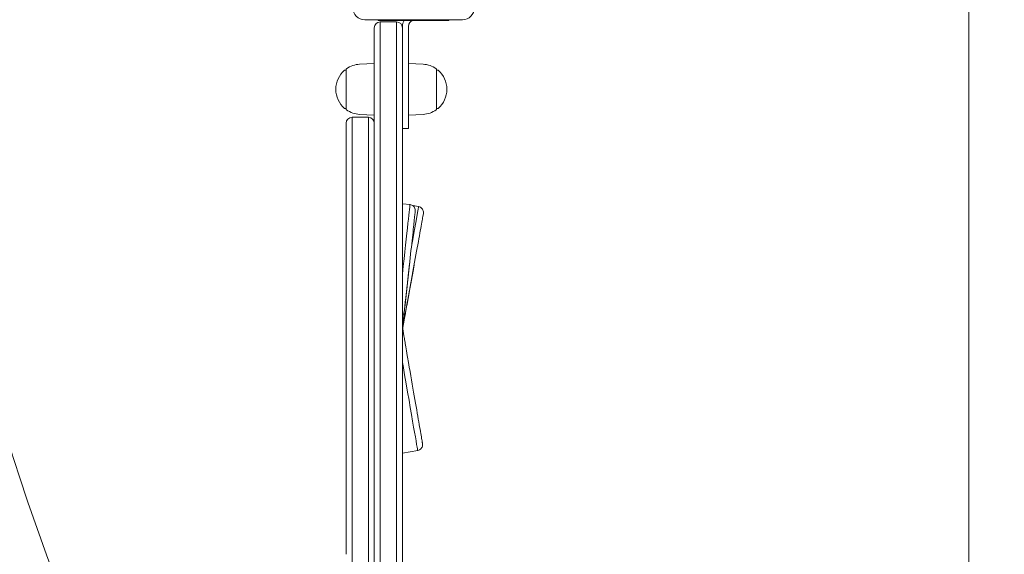
# Model space of a CAD drawing. Units: millimetres. Extents: x 7949 to 30375, y 750 to 16741.
# Drawn here: x 11107 to 11772, y 9908 to 10269 of the extents above; entities that cross this region are included whole.
import ezdxf

# ---------------------------------------------------------------- set-up
doc = ezdxf.new("R2010")
doc.units = ezdxf.units.MM
doc.header["$LTSCALE"] = 75
doc.layers.add('Dimension (ISO)', color=7, linetype='Continuous', lineweight=18)
doc.layers.add('Visible (ISO)', color=7, linetype='Continuous', lineweight=18)
doc.layers.add('Fall Zone', color=5, linetype='Continuous', lineweight=20, true_color=0x0000ff)
doc.styles.add('Note Text (ISO)', font='tahoma.ttf')
doc.dimstyles.new('Aplay Dimension Styles M', dxfattribs={"dimscale": 75, "dimtxt": 2.5, "dimasz": 2.5, "dimexe": 3.175, "dimexo": 2, "dimgap": 0.762, "dimtad": 1, "dimdec": 1, "dimlfac": 0.001, "dimrnd": 1e-08, "dimzin": 0, "dimdsep": 46, "dimtxsty": 'Note Text (ISO)', "dimcen": 0.09, "dimdle": 10, "dimclrd": 256, "dimclre": 256, "dimclrt": 7, "dimadec": 0, "dimazin": 0, "dimtfac": 1.40208, "dimtofl": 0, "dimtmove": 0, "dimatfit": 3, "dimfxl": 1, "dimtolj": 1, "dimtzin": 0, "dimlwd": -1, "dimlwe": -1, "dimarcsym": 0})

# ---------------------------------------------------------------- blocks, each defined once
blk = doc.blocks.new('*D40')
at = {"layer": 'Defpoints', "color": 0, "transparency": 16777216}
for p in [(8204.58, 16065.68), (12104.58, 16065.68), (16845.1, 5066.86)]:
    blk.add_point(p, dxfattribs=at)
at = {"layer": 'Dimension (ISO)', "transparency": 16777216}
for p, q in [((11954.58, 16065.68), (7966.45, 16065.68)), ((8204.58, 5254.36), (8204.58, 15878.18)), ((16695.1, 5066.86), (7966.45, 5066.86))]:
    blk.add_line(p, q, dxfattribs=at)
for points in [[(8173.33, 15878.18), (8235.83, 15878.18), (8204.58, 16065.68)], [(8173.33, 5254.36), (8235.83, 5254.36), (8204.58, 5066.86)]]:
    blk.add_solid(points, dxfattribs=at)
at = {"layer": 'Dimension (ISO)', "color": 7, "transparency": 16777216, "insert": (7952.25, 10504.34), "char_height": 187.5, "attachment_point": 2, "rotation": 90, "style": 'Note Text (ISO)'}
blk.add_mtext('\\A1;11.0 m', dxfattribs=at)
blk = doc.blocks.new('*D43')
at = {"layer": 'Defpoints', "color": 0, "transparency": 16777216}
for p in [(9911.97, 14565.68), (12461.97, 14565.68), (16640.79, 6928.1)]:
    blk.add_point(p, dxfattribs=at)
at = {"layer": 'Dimension (ISO)', "transparency": 16777216}
for p, q in [((12311.97, 14565.68), (9673.85, 14565.68)), ((9911.97, 7115.6), (9911.97, 14378.18)), ((16490.79, 6928.1), (9673.85, 6928.1))]:
    blk.add_line(p, q, dxfattribs=at)
for points in [[(9880.72, 14378.18), (9943.22, 14378.18), (9911.97, 14565.68)], [(9880.72, 7115.6), (9943.22, 7115.6), (9911.97, 6928.1)]]:
    blk.add_solid(points, dxfattribs=at)
at = {"layer": 'Dimension (ISO)', "color": 7, "transparency": 16777216, "insert": (9659.89, 11433.56), "char_height": 187.5, "attachment_point": 2, "rotation": 90, "style": 'Note Text (ISO)'}
blk.add_mtext('\\A1;7.6 m', dxfattribs=at)

msp = doc.modelspace()

# ---------------------------------------------------------------- linework, layer by layer
at = {"layer": 'Fall Zone'}
msp.add_line((11748.22, 9284.71), (11748.22, 10334.71), dxfattribs=at)
msp.add_arc((12744.5, 10502.77), 1725, 191.35425, 270, dxfattribs=at)
at = {"layer": 'Visible (ISO)'}
for p, q in [((11406.22, 10268.71), (11340.22, 10268.71)), ((11349.31, 10268.21), (11349.31, 10268.71)), ((11371.72, 10268.21), (11349.31, 10268.21)), ((11350.72, 10267.21), (11350.72, 10262.17)), ((11350.72, 10267.21), (11350.72, 10262.17)), ((11350.72, 10267.21), (11361.72, 10267.21)), ((11361.72, 10262.17), (11361.72, 10267.21)), ((11361.72, 10262.17), (11361.72, 10267.21)), ((11374.73, 10268.21), (11371.72, 10268.21)), ((11397.14, 10268.21), (11374.73, 10268.21)), ((11397.14, 10268.21), (11397.14, 10268.71)), ((11346.72, 10261.53), (11346.72, 10263.21)), ((11346.72, 9674.27), (11346.72, 10261.53)), ((11350.72, 10262.17), (11350.72, 9674.49)), ((11350.72, 10262.17), (11350.72, 9674.49)), ((11361.72, 9674.49), (11361.72, 10262.17)), ((11361.72, 9674.49), (11361.72, 10262.17)), ((11365.72, 10264.21), (11365.72, 10263.21)), ((11365.72, 10263.21), (11365.72, 10261.53)), ((11365.72, 10261.53), (11365.72, 9674.27)), ((11369.72, 10220.21), (11369.72, 10264.21)), ((11327.72, 10234.71), (11326.97, 10234.71)), ((11327.72, 10208.24), (11327.72, 10235.19)), ((11336.74, 10238.65), (11346.72, 10239.21)), ((11379.71, 10238.65), (11369.72, 10239.21)), ((11388.72, 10235.19), (11388.72, 10208.24)), ((11388.72, 10234.71), (11389.48, 10234.71)), ((11369.72, 10220.21), (11369.72, 10195.21)), ((11327.72, 10208.71), (11326.97, 10208.71)), ((11388.72, 10208.71), (11389.48, 10208.71)), ((11331.72, 9954.96), (11331.72, 10202.78)), ((11331.72, 10202.78), (11342.72, 10202.78)), ((11331.72, 10202.78), (11331.72, 9954.96)), ((11336.74, 10204.77), (11346.72, 10204.21)), ((11342.72, 9954.96), (11342.72, 10202.78)), ((11342.72, 9954.96), (11342.72, 10202.78)), ((11379.71, 10204.77), (11369.72, 10204.21)), ((11327.72, 9957.91), (11327.72, 10198.78)), ((11369.72, 10195.21), (11365.72, 10195.21)), ((11370.84, 10143.88), (11365.72, 10144.44)), ((11376.64, 10142.47), (11372.71, 10143.17)), ((11370.24, 10101.43), (11367.48, 10076.07)), ((11367.48, 10076.07), (11370.24, 10101.38)), ((11370.17, 10100.77), (11370.15, 10100.53)), ((11370.16, 10100.72), (11370.18, 10100.96)), ((11370.19, 10100.99), (11370.17, 10100.77)), ((11370.17, 10100.77), (11370.17, 10100.77)), ((11370.18, 10100.96), (11370.21, 10101.19)), ((11370.22, 10101.21), (11370.19, 10100.99)), ((11370.19, 10100.99), (11370.19, 10100.99)), ((11370.21, 10101.19), (11370.23, 10101.41)), ((11370.24, 10101.41), (11370.22, 10101.21)), ((11370.22, 10101.21), (11370.22, 10101.21)), ((11370.23, 10101.41), (11370.26, 10101.62)), ((11370.24, 10101.43), (11370.23, 10101.43)), ((11370.27, 10101.77), (11370.24, 10101.43)), ((11370.24, 10101.38), (11370.27, 10101.69)), ((11370.26, 10101.61), (11370.24, 10101.41)), ((11370.24, 10101.41), (11370.24, 10101.41)), ((11370.26, 10101.62), (11370.28, 10101.82)), ((11370.28, 10101.8), (11370.26, 10101.61)), ((11370.26, 10101.61), (11370.26, 10101.61)), ((11370.31, 10102.08), (11370.27, 10101.77)), ((11370.27, 10101.69), (11370.3, 10101.98)), ((11370.27, 10101.77), (11370.27, 10101.77)), ((11370.28, 10101.82), (11370.3, 10102.02)), ((11370.3, 10101.99), (11370.28, 10101.8)), ((11370.28, 10101.8), (11370.28, 10101.8)), ((11370.3, 10101.98), (11370.33, 10102.26)), ((11370.3, 10102.02), (11370.32, 10102.2)), ((11370.32, 10102.16), (11370.3, 10101.99)), ((11370.3, 10101.99), (11370.3, 10101.99)), ((11370.34, 10102.37), (11370.31, 10102.08)), ((11370.31, 10102.08), (11370.31, 10102.08)), ((11370.32, 10102.2), (11370.34, 10102.38)), ((11370.34, 10102.33), (11370.32, 10102.16)), ((11370.32, 10102.16), (11370.32, 10102.16)), ((11370.33, 10102.26), (11370.36, 10102.51)), ((11370.37, 10102.65), (11370.34, 10102.37)), ((11370.34, 10102.38), (11370.36, 10102.55)), ((11370.36, 10102.49), (11370.34, 10102.33)), ((11370.34, 10102.37), (11370.34, 10102.37)), ((11370.34, 10102.33), (11370.34, 10102.33)), ((11370.36, 10102.51), (11370.38, 10102.74)), ((11370.36, 10102.55), (11370.37, 10102.71)), ((11370.37, 10102.64), (11370.36, 10102.49)), ((11370.36, 10102.49), (11370.36, 10102.49)), ((11370.39, 10102.89), (11370.37, 10102.65)), ((11370.37, 10102.71), (11370.39, 10102.87)), ((11370.39, 10102.78), (11370.37, 10102.64)), ((11370.37, 10102.65), (11370.37, 10102.65)), ((11370.37, 10102.64), (11370.37, 10102.64)), ((11370.38, 10102.74), (11370.41, 10102.95)), ((11370.42, 10103.12), (11370.39, 10102.89)), ((11370.39, 10102.87), (11370.41, 10103.01)), ((11370.4, 10102.92), (11370.39, 10102.78)), ((11370.39, 10102.89), (11370.39, 10102.89)), ((11370.39, 10102.78), (11370.39, 10102.78)), ((11370.42, 10103.04), (11370.4, 10102.92)), ((11370.4, 10102.92), (11370.4, 10102.92)), ((11370.41, 10102.95), (11370.43, 10103.15)), ((11370.41, 10103.01), (11370.42, 10103.15)), ((11370.44, 10103.33), (11370.42, 10103.12)), ((11370.42, 10103.15), (11370.44, 10103.28)), ((11370.43, 10103.16), (11370.42, 10103.04)), ((11370.42, 10103.12), (11370.42, 10103.12)), ((11370.42, 10103.04), (11370.42, 10103.04)), ((11370.43, 10103.15), (11370.45, 10103.32)), ((11370.44, 10103.27), (11370.43, 10103.16)), ((11370.43, 10103.16), (11370.43, 10103.16)), ((11370.46, 10103.51), (11370.44, 10103.33)), ((11370.44, 10103.28), (11370.45, 10103.4)), ((11370.45, 10103.37), (11370.44, 10103.27)), ((11370.44, 10103.33), (11370.44, 10103.33)), ((11370.44, 10103.27), (11370.44, 10103.27)), ((11370.45, 10103.4), (11370.46, 10103.51)), ((11370.45, 10103.32), (11370.46, 10103.47)), ((11370.46, 10103.47), (11370.45, 10103.37)), ((11370.45, 10103.37), (11370.45, 10103.37)), ((11370.48, 10103.68), (11370.46, 10103.51)), ((11370.46, 10103.51), (11370.47, 10103.61)), ((11370.46, 10103.47), (11370.48, 10103.6)), ((11370.47, 10103.55), (11370.46, 10103.47)), ((11370.46, 10103.51), (11370.46, 10103.51)), ((11370.46, 10103.47), (11370.46, 10103.47)), ((11370.47, 10103.61), (11370.48, 10103.71)), ((11370.48, 10103.63), (11370.47, 10103.55)), ((11370.47, 10103.55), (11370.47, 10103.55)), ((11370.5, 10103.82), (11370.48, 10103.68)), ((11370.48, 10103.71), (11370.49, 10103.79)), ((11370.48, 10103.6), (11370.49, 10103.71)), ((11370.49, 10103.7), (11370.48, 10103.63)), ((11370.48, 10103.68), (11370.48, 10103.68)), ((11370.48, 10103.63), (11370.48, 10103.63)), ((11370.49, 10103.79), (11370.5, 10103.87)), ((11370.5, 10103.82), (11370.49, 10103.82)), ((11370.49, 10103.71), (11370.5, 10103.8)), ((11370.5, 10103.76), (11370.49, 10103.7)), ((11370.49, 10103.7), (11370.49, 10103.7)), ((11370.5, 10103.87), (11370.51, 10103.94)), ((11370.51, 10103.94), (11370.5, 10103.82)), ((11370.5, 10103.8), (11370.51, 10103.87)), ((11370.51, 10103.86), (11370.5, 10103.81)), ((11370.5, 10103.81), (11370.5, 10103.81)), ((11370.5, 10103.81), (11370.5, 10103.76)), ((11370.5, 10103.76), (11370.5, 10103.76)), ((11370.52, 10104.03), (11370.51, 10103.94)), ((11370.51, 10103.94), (11370.52, 10104.01)), ((11370.51, 10103.92), (11370.52, 10103.95)), ((11370.52, 10103.95), (11370.51, 10103.92)), ((11370.51, 10103.94), (11370.51, 10103.94)), ((11370.51, 10103.87), (11370.51, 10103.92)), ((11370.51, 10103.92), (11370.51, 10103.92)), ((11370.51, 10103.92), (11370.51, 10103.9)), ((11370.51, 10103.9), (11370.51, 10103.9)), ((11370.51, 10103.9), (11370.51, 10103.86)), ((11370.51, 10103.86), (11370.51, 10103.86)), ((11370.52, 10104.06), (11370.53, 10104.11)), ((11370.53, 10104.11), (11370.52, 10104.03)), ((11370.52, 10104.01), (11370.52, 10104.06)), ((11370.52, 10104.03), (11370.52, 10104.03)), ((11370.52, 10103.95), (11370.52, 10103.96)), ((11370.52, 10103.96), (11370.52, 10103.96)), ((11370.52, 10103.96), (11370.52, 10103.96)), ((11370.52, 10103.96), (11370.52, 10103.95)), ((11370.52, 10103.95), (11370.52, 10103.95)), ((11370.54, 10104.2), (11370.53, 10104.16)), ((11370.53, 10104.17), (11370.54, 10104.19)), ((11370.53, 10104.14), (11370.53, 10104.17)), ((11370.53, 10104.16), (11370.53, 10104.11)), ((11370.53, 10104.16), (11370.53, 10104.16)), ((11370.53, 10104.11), (11370.53, 10104.14)), ((11370.53, 10104.11), (11370.53, 10104.11)), ((11370.54, 10104.2), (11370.54, 10104.21)), ((11370.54, 10104.21), (11370.54, 10104.2)), ((11370.54, 10104.19), (11370.54, 10104.2)), ((11370.54, 10104.2), (11370.54, 10104.2)), ((11373.18, 10100.8), (11373.13, 10100.49)), ((11373.13, 10100.55), (11373.17, 10100.74)), ((11373.17, 10100.71), (11373.22, 10100.98)), ((11373.17, 10100.74), (11373.2, 10100.93)), ((11373.23, 10101.09), (11373.18, 10100.8)), ((11373.21, 10100.88), (11373.18, 10100.71)), ((11373.18, 10100.8), (11373.18, 10100.8)), ((11373.2, 10100.93), (11373.23, 10101.1)), ((11373.24, 10101.05), (11373.21, 10100.88)), ((11373.21, 10100.88), (11373.21, 10100.88)), ((11373.22, 10100.98), (11373.27, 10101.23)), ((11373.28, 10101.36), (11373.23, 10101.09)), ((11373.23, 10101.1), (11373.26, 10101.27)), ((11373.23, 10101.09), (11373.23, 10101.09)), ((11373.27, 10101.21), (11373.24, 10101.05)), ((11373.24, 10101.05), (11373.24, 10101.05)), ((11373.26, 10101.27), (11373.29, 10101.43)), ((11373.27, 10101.21), (11373.26, 10101.21)), ((11373.27, 10101.23), (11373.31, 10101.46)), ((11373.29, 10101.36), (11373.27, 10101.21)), ((11373.33, 10101.61), (11373.28, 10101.36)), ((11373.28, 10101.36), (11373.28, 10101.36)), ((11373.29, 10101.43), (11373.32, 10101.58)), ((11373.32, 10101.5), (11373.29, 10101.36)), ((11373.29, 10101.36), (11373.29, 10101.36)), ((11373.31, 10101.46), (11373.35, 10101.67)), ((11373.32, 10101.58), (11373.35, 10101.73)), ((11373.34, 10101.63), (11373.32, 10101.5)), ((11373.32, 10101.5), (11373.32, 10101.5)), ((11373.37, 10101.83), (11373.33, 10101.61)), ((11373.33, 10101.61), (11373.33, 10101.61)), ((11373.36, 10101.76), (11373.34, 10101.63)), ((11373.34, 10101.63), (11373.34, 10101.63)), ((11373.35, 10101.67), (11373.38, 10101.86)), ((11373.35, 10101.73), (11373.37, 10101.86)), ((11373.39, 10101.87), (11373.36, 10101.76)), ((11373.36, 10101.76), (11373.36, 10101.76)), ((11373.4, 10102.04), (11373.37, 10101.83)), ((11373.37, 10101.86), (11373.39, 10101.99)), ((11373.37, 10101.83), (11373.37, 10101.83)), ((11373.38, 10101.86), (11373.41, 10102.03)), ((11373.39, 10101.87), (11373.38, 10101.87)), ((11373.39, 10101.99), (11373.42, 10102.11)), ((11373.41, 10101.98), (11373.39, 10101.87)), ((11373.44, 10102.22), (11373.4, 10102.04)), ((11373.4, 10102.04), (11373.4, 10102.04)), ((11373.41, 10101.98), (11373.4, 10101.98)), ((11373.41, 10102.03), (11373.44, 10102.18)), ((11373.42, 10102.08), (11373.41, 10101.98)), ((11373.42, 10102.11), (11373.44, 10102.22)), ((11373.44, 10102.18), (11373.42, 10102.08)), ((11373.42, 10102.08), (11373.42, 10102.08)), ((11373.47, 10102.38), (11373.44, 10102.22)), ((11373.44, 10102.22), (11373.45, 10102.32)), ((11373.44, 10102.18), (11373.46, 10102.31)), ((11373.46, 10102.26), (11373.44, 10102.18)), ((11373.44, 10102.22), (11373.44, 10102.22)), ((11373.44, 10102.18), (11373.44, 10102.18)), ((11373.45, 10102.32), (11373.47, 10102.41)), ((11373.46, 10102.26), (11373.45, 10102.26)), ((11373.46, 10102.31), (11373.48, 10102.42)), ((11373.47, 10102.34), (11373.46, 10102.26)), ((11373.49, 10102.52), (11373.47, 10102.38)), ((11373.47, 10102.41), (11373.49, 10102.5)), ((11373.48, 10102.41), (11373.47, 10102.34)), ((11373.47, 10102.38), (11373.47, 10102.38)), ((11373.47, 10102.34), (11373.47, 10102.34)), ((11373.48, 10102.42), (11373.5, 10102.51)), ((11373.49, 10102.47), (11373.48, 10102.41)), ((11373.48, 10102.41), (11373.48, 10102.41)), ((11373.51, 10102.64), (11373.49, 10102.52)), ((11373.49, 10102.5), (11373.5, 10102.58)), ((11373.5, 10102.52), (11373.49, 10102.47)), ((11373.49, 10102.52), (11373.49, 10102.52)), ((11373.49, 10102.47), (11373.49, 10102.47)), ((11373.5, 10102.58), (11373.51, 10102.65)), ((11373.5, 10102.51), (11373.51, 10102.58)), ((11373.51, 10102.56), (11373.5, 10102.52)), ((11373.5, 10102.52), (11373.5, 10102.52)), ((11373.53, 10102.74), (11373.51, 10102.64)), ((11373.51, 10102.65), (11373.52, 10102.71)), ((11373.51, 10102.64), (11373.51, 10102.64)), ((11373.51, 10102.58), (11373.52, 10102.63)), ((11373.52, 10102.6), (11373.51, 10102.56)), ((11373.51, 10102.56), (11373.51, 10102.56)), ((11373.52, 10102.71), (11373.53, 10102.76)), ((11373.52, 10102.63), (11373.53, 10102.66)), ((11373.53, 10102.65), (11373.52, 10102.63)), ((11373.52, 10102.63), (11373.52, 10102.63)), ((11373.52, 10102.63), (11373.52, 10102.6)), ((11373.52, 10102.6), (11373.52, 10102.6)), ((11373.53, 10102.76), (11373.54, 10102.81)), ((11373.54, 10102.81), (11373.53, 10102.74)), ((11373.53, 10102.74), (11373.53, 10102.74)), ((11373.53, 10102.66), (11373.53, 10102.67)), ((11373.53, 10102.67), (11373.53, 10102.66)), ((11373.53, 10102.66), (11373.53, 10102.66)), ((11373.53, 10102.66), (11373.53, 10102.65)), ((11373.53, 10102.65), (11373.53, 10102.65)), ((11373.55, 10102.87), (11373.54, 10102.81)), ((11373.54, 10102.81), (11373.55, 10102.84)), ((11373.54, 10102.81), (11373.54, 10102.81)), ((11373.56, 10102.9), (11373.55, 10102.87)), ((11373.55, 10102.87), (11373.56, 10102.89)), ((11373.55, 10102.84), (11373.55, 10102.87)), ((11373.55, 10102.87), (11373.55, 10102.87)), ((11373.56, 10102.9), (11373.56, 10102.91)), ((11373.56, 10102.91), (11373.56, 10102.9)), ((11373.56, 10102.89), (11373.56, 10102.9)), ((11373.56, 10102.9), (11373.56, 10102.9)), ((11373.07, 10100.16), (11368.54, 10075.06)), ((11368.54, 10075.06), (11373.07, 10100.11)), ((11369.45, 10094.12), (11369.41, 10093.81)), ((11369.42, 10093.91), (11369.45, 10094.22)), ((11369.45, 10094.22), (11369.48, 10094.53)), ((11369.48, 10094.43), (11369.45, 10094.12)), ((11369.45, 10094.12), (11369.45, 10094.12)), ((11369.48, 10094.53), (11369.52, 10094.83)), ((11369.51, 10094.73), (11369.48, 10094.43)), ((11369.48, 10094.43), (11369.48, 10094.43)), ((11369.55, 10095.03), (11369.51, 10094.73)), ((11369.51, 10094.73), (11369.51, 10094.73)), ((11369.52, 10094.83), (11369.55, 10095.14)), ((11369.55, 10095.03), (11369.54, 10095.03)), ((11369.55, 10095.14), (11369.58, 10095.44)), ((11369.58, 10095.33), (11369.55, 10095.03)), ((11369.58, 10095.44), (11369.61, 10095.74)), ((11369.61, 10095.63), (11369.58, 10095.33)), ((11369.58, 10095.33), (11369.58, 10095.33)), ((11369.61, 10095.74), (11369.65, 10096.03)), ((11369.64, 10095.92), (11369.61, 10095.63)), ((11369.61, 10095.63), (11369.61, 10095.63)), ((11369.68, 10096.21), (11369.64, 10095.92)), ((11369.64, 10095.92), (11369.64, 10095.92)), ((11369.65, 10096.03), (11369.68, 10096.33)), ((11369.68, 10096.21), (11369.67, 10096.21)), ((11369.68, 10096.33), (11369.71, 10096.62)), ((11369.71, 10096.5), (11369.68, 10096.21)), ((11369.71, 10096.5), (11369.7, 10096.5)), ((11369.71, 10096.62), (11369.74, 10096.91)), ((11369.74, 10096.79), (11369.71, 10096.5)), ((11369.74, 10096.91), (11369.77, 10097.2)), ((11369.77, 10097.07), (11369.74, 10096.79)), ((11369.74, 10096.79), (11369.74, 10096.79)), ((11369.77, 10097.2), (11369.8, 10097.49)), ((11369.8, 10097.35), (11369.77, 10097.07)), ((11369.77, 10097.07), (11369.77, 10097.07)), ((11369.8, 10097.49), (11369.84, 10097.77)), ((11369.83, 10097.63), (11369.8, 10097.35)), ((11369.8, 10097.35), (11369.8, 10097.36)), ((11369.86, 10097.91), (11369.83, 10097.63)), ((11369.83, 10097.63), (11369.83, 10097.63)), ((11369.84, 10097.77), (11369.87, 10098.05)), ((11369.89, 10098.19), (11369.86, 10097.91)), ((11369.86, 10097.91), (11369.86, 10097.91)), ((11369.87, 10098.05), (11369.9, 10098.33)), ((11369.92, 10098.46), (11369.89, 10098.19)), ((11369.89, 10098.19), (11369.89, 10098.19)), ((11369.9, 10098.33), (11369.93, 10098.61)), ((11369.95, 10098.73), (11369.92, 10098.46)), ((11369.92, 10098.46), (11369.92, 10098.46)), ((11369.93, 10098.61), (11369.96, 10098.89)), ((11369.98, 10099), (11369.95, 10098.73)), ((11369.95, 10098.73), (11369.95, 10098.73)), ((11369.96, 10098.89), (11369.99, 10099.16)), ((11370.01, 10099.26), (11369.98, 10099)), ((11369.98, 10099), (11369.98, 10099)), ((11369.99, 10099.16), (11370.02, 10099.43)), ((11370.04, 10099.53), (11370.01, 10099.26)), ((11370.01, 10099.26), (11370.01, 10099.26)), ((11370.02, 10099.43), (11370.05, 10099.7)), ((11370.04, 10099.53), (11370.03, 10099.53)), ((11370.06, 10099.79), (11370.04, 10099.53)), ((11370.05, 10099.7), (11370.08, 10099.97)), ((11370.09, 10100.05), (11370.06, 10099.79)), ((11370.06, 10099.79), (11370.06, 10099.79)), ((11370.08, 10099.97), (11370.1, 10100.23)), ((11370.12, 10100.29), (11370.09, 10100.05)), ((11370.09, 10100.05), (11370.09, 10100.05)), ((11370.1, 10100.23), (11370.13, 10100.48)), ((11370.15, 10100.53), (11370.12, 10100.29)), ((11370.12, 10100.29), (11370.12, 10100.29)), ((11370.13, 10100.48), (11370.16, 10100.72)), ((11370.15, 10100.53), (11370.14, 10100.53)), ((11371.94, 10093.93), (11371.99, 10094.23)), ((11371.99, 10094.12), (11371.94, 10093.82)), ((11371.99, 10094.12), (11371.98, 10094.12)), ((11371.99, 10094.23), (11372.05, 10094.52)), ((11372.04, 10094.41), (11371.99, 10094.12)), ((11372.09, 10094.7), (11372.04, 10094.41)), ((11372.04, 10094.41), (11372.04, 10094.41)), ((11372.05, 10094.52), (11372.1, 10094.82)), ((11372.15, 10094.99), (11372.09, 10094.7)), ((11372.09, 10094.7), (11372.09, 10094.7)), ((11372.1, 10094.82), (11372.15, 10095.11)), ((11372.15, 10094.99), (11372.14, 10094.99)), ((11372.15, 10095.11), (11372.2, 10095.4)), ((11372.2, 10095.28), (11372.15, 10094.99)), ((11372.2, 10095.28), (11372.19, 10095.28)), ((11372.2, 10095.4), (11372.26, 10095.69)), ((11372.25, 10095.56), (11372.2, 10095.28)), ((11372.3, 10095.84), (11372.25, 10095.56)), ((11372.25, 10095.56), (11372.25, 10095.56)), ((11372.26, 10095.69), (11372.31, 10095.97)), ((11372.35, 10096.12), (11372.3, 10095.84)), ((11372.3, 10095.84), (11372.3, 10095.85)), ((11372.31, 10095.97), (11372.36, 10096.26)), ((11372.4, 10096.4), (11372.35, 10096.12)), ((11372.35, 10096.12), (11372.35, 10096.12)), ((11372.36, 10096.26), (11372.41, 10096.54)), ((11372.45, 10096.68), (11372.4, 10096.4)), ((11372.4, 10096.4), (11372.4, 10096.4)), ((11372.41, 10096.54), (11372.46, 10096.82)), ((11372.5, 10096.95), (11372.45, 10096.68)), ((11372.45, 10096.68), (11372.45, 10096.68)), ((11372.46, 10096.82), (11372.51, 10097.09)), ((11372.55, 10097.22), (11372.5, 10096.95)), ((11372.5, 10096.95), (11372.5, 10096.95)), ((11372.51, 10097.09), (11372.56, 10097.37)), ((11372.55, 10097.22), (11372.54, 10097.22)), ((11372.6, 10097.49), (11372.55, 10097.22)), ((11372.56, 10097.37), (11372.61, 10097.64)), ((11372.6, 10097.49), (11372.59, 10097.49)), ((11372.64, 10097.75), (11372.6, 10097.49)), ((11372.61, 10097.64), (11372.66, 10097.91)), ((11372.69, 10098.01), (11372.64, 10097.75)), ((11372.64, 10097.75), (11372.64, 10097.75)), ((11372.66, 10097.91), (11372.71, 10098.18)), ((11372.74, 10098.28), (11372.69, 10098.01)), ((11372.69, 10098.01), (11372.69, 10098.01)), ((11372.71, 10098.18), (11372.75, 10098.45)), ((11372.78, 10098.53), (11372.74, 10098.28)), ((11372.74, 10098.28), (11372.74, 10098.28)), ((11372.75, 10098.45), (11372.8, 10098.71)), ((11372.83, 10098.79), (11372.78, 10098.53)), ((11372.78, 10098.53), (11372.78, 10098.53)), ((11372.8, 10098.71), (11372.85, 10098.97)), ((11372.87, 10099.03), (11372.83, 10098.79)), ((11372.83, 10098.79), (11372.83, 10098.79)), ((11372.85, 10098.97), (11372.89, 10099.22)), ((11372.92, 10099.27), (11372.87, 10099.03)), ((11372.87, 10099.03), (11372.87, 10099.03)), ((11372.89, 10099.22), (11372.94, 10099.46)), ((11372.96, 10099.5), (11372.92, 10099.27)), ((11372.92, 10099.27), (11372.92, 10099.27)), ((11372.94, 10099.46), (11372.98, 10099.69)), ((11373, 10099.72), (11372.96, 10099.5)), ((11372.96, 10099.5), (11372.96, 10099.5)), ((11372.98, 10099.69), (11373.02, 10099.92)), ((11373.04, 10099.94), (11373, 10099.72)), ((11373, 10099.72), (11373, 10099.72)), ((11373.02, 10099.92), (11373.06, 10100.14)), ((11373.07, 10100.14), (11373.04, 10099.94)), ((11373.04, 10099.94), (11373.04, 10099.94)), ((11373.06, 10100.14), (11373.1, 10100.35)), ((11373.07, 10100.16), (11373.06, 10100.16)), ((11373.13, 10100.49), (11373.07, 10100.16)), ((11373.07, 10100.11), (11373.12, 10100.42)), ((11373.11, 10100.34), (11373.07, 10100.14)), ((11373.07, 10100.14), (11373.07, 10100.14)), ((11373.1, 10100.35), (11373.13, 10100.55)), ((11373.14, 10100.53), (11373.11, 10100.34)), ((11373.11, 10100.34), (11373.11, 10100.34)), ((11373.12, 10100.42), (11373.17, 10100.71)), ((11373.13, 10100.49), (11373.12, 10100.49)), ((11373.18, 10100.71), (11373.14, 10100.53)), ((11373.14, 10100.53), (11373.14, 10100.53)), ((11373.18, 10100.71), (11373.17, 10100.71)), ((11368.69, 10087.27), (11368.73, 10087.64)), ((11368.73, 10087.55), (11368.69, 10087.18)), ((11368.73, 10087.64), (11368.77, 10088.01)), ((11368.77, 10087.93), (11368.73, 10087.55)), ((11368.73, 10087.55), (11368.73, 10087.55)), ((11368.77, 10088.01), (11368.81, 10088.39)), ((11368.81, 10088.31), (11368.77, 10087.93)), ((11368.77, 10087.93), (11368.77, 10087.93)), ((11368.81, 10088.39), (11368.86, 10088.77)), ((11368.86, 10088.69), (11368.81, 10088.31)), ((11368.81, 10088.31), (11368.81, 10088.31)), ((11368.86, 10088.69), (11368.85, 10088.69)), ((11368.86, 10088.77), (11368.9, 10089.16)), ((11368.9, 10089.08), (11368.86, 10088.69)), ((11368.9, 10089.16), (11368.94, 10089.55)), ((11368.94, 10089.47), (11368.9, 10089.08)), ((11368.9, 10089.08), (11368.9, 10089.08)), ((11368.94, 10089.55), (11368.98, 10089.95)), ((11368.98, 10089.87), (11368.94, 10089.47)), ((11368.94, 10089.47), (11368.94, 10089.47)), ((11368.98, 10089.95), (11369.03, 10090.35)), ((11369.03, 10090.27), (11368.98, 10089.87)), ((11368.98, 10089.87), (11368.98, 10089.87)), ((11369.03, 10090.35), (11369.06, 10090.69)), ((11369.06, 10090.6), (11369.03, 10090.27)), ((11369.03, 10090.27), (11369.03, 10090.27)), ((11369.06, 10090.69), (11369.1, 10091.02)), ((11369.1, 10090.93), (11369.06, 10090.6)), ((11369.06, 10090.6), (11369.06, 10090.6)), ((11369.1, 10091.02), (11369.14, 10091.35)), ((11369.14, 10091.26), (11369.1, 10090.93)), ((11369.1, 10090.93), (11369.1, 10090.93)), ((11369.14, 10091.26), (11369.13, 10091.26)), ((11369.14, 10091.35), (11369.17, 10091.68)), ((11369.17, 10091.59), (11369.14, 10091.26)), ((11369.17, 10091.68), (11369.21, 10092)), ((11369.21, 10091.91), (11369.17, 10091.59)), ((11369.17, 10091.59), (11369.17, 10091.59)), ((11369.21, 10091.91), (11369.2, 10091.91)), ((11369.21, 10092), (11369.24, 10092.32)), ((11369.24, 10092.24), (11369.21, 10091.91)), ((11369.24, 10092.32), (11369.28, 10092.65)), ((11369.28, 10092.56), (11369.24, 10092.24)), ((11369.24, 10092.24), (11369.24, 10092.24)), ((11369.28, 10092.56), (11369.27, 10092.56)), ((11369.28, 10092.65), (11369.31, 10092.96)), ((11369.31, 10092.87), (11369.28, 10092.56)), ((11369.31, 10092.96), (11369.35, 10093.28)), ((11369.35, 10093.19), (11369.31, 10092.87)), ((11369.31, 10092.87), (11369.31, 10092.87)), ((11369.35, 10093.19), (11369.34, 10093.19)), ((11369.35, 10093.28), (11369.38, 10093.6)), ((11369.38, 10093.5), (11369.35, 10093.19)), ((11369.38, 10093.6), (11369.42, 10093.91)), ((11369.41, 10093.81), (11369.38, 10093.5)), ((11369.38, 10093.5), (11369.38, 10093.5)), ((11369.41, 10093.81), (11369.41, 10093.81)), ((11370.73, 10087.25), (11370.8, 10087.63)), ((11370.8, 10087.54), (11370.73, 10087.17)), ((11370.8, 10087.63), (11370.87, 10088.01)), ((11370.87, 10087.93), (11370.8, 10087.54)), ((11370.8, 10087.54), (11370.8, 10087.55)), ((11370.87, 10088.01), (11370.94, 10088.4)), ((11370.94, 10088.32), (11370.87, 10087.93)), ((11370.87, 10087.93), (11370.87, 10087.93)), ((11370.94, 10088.4), (11371.01, 10088.8)), ((11371.01, 10088.71), (11370.94, 10088.32)), ((11370.94, 10088.32), (11370.94, 10088.32)), ((11371.01, 10088.8), (11371.08, 10089.19)), ((11371.08, 10089.11), (11371.01, 10088.71)), ((11371.01, 10088.71), (11371.01, 10088.71)), ((11371.08, 10089.19), (11371.14, 10089.52)), ((11371.14, 10089.44), (11371.08, 10089.11)), ((11371.08, 10089.11), (11371.08, 10089.11)), ((11371.14, 10089.52), (11371.2, 10089.85)), ((11371.2, 10089.77), (11371.14, 10089.44)), ((11371.14, 10089.44), (11371.14, 10089.44)), ((11371.2, 10089.85), (11371.26, 10090.18)), ((11371.26, 10090.09), (11371.2, 10089.77)), ((11371.2, 10089.77), (11371.2, 10089.77)), ((11371.26, 10090.18), (11371.32, 10090.5)), ((11371.32, 10090.42), (11371.26, 10090.09)), ((11371.26, 10090.09), (11371.26, 10090.09)), ((11371.32, 10090.5), (11371.38, 10090.83)), ((11371.38, 10090.74), (11371.32, 10090.42)), ((11371.32, 10090.42), (11371.32, 10090.42)), ((11371.38, 10090.74), (11371.37, 10090.74)), ((11371.38, 10090.83), (11371.44, 10091.15)), ((11371.44, 10091.06), (11371.38, 10090.74)), ((11371.44, 10091.06), (11371.43, 10091.06)), ((11371.44, 10091.15), (11371.49, 10091.46)), ((11371.49, 10091.37), (11371.44, 10091.06)), ((11371.49, 10091.46), (11371.55, 10091.78)), ((11371.55, 10091.69), (11371.49, 10091.37)), ((11371.49, 10091.37), (11371.49, 10091.37)), ((11371.55, 10091.78), (11371.61, 10092.09)), ((11371.61, 10092), (11371.55, 10091.69)), ((11371.55, 10091.69), (11371.55, 10091.69)), ((11371.61, 10092), (11371.6, 10092)), ((11371.61, 10092.09), (11371.66, 10092.4)), ((11371.66, 10092.31), (11371.61, 10092)), ((11371.66, 10092.4), (11371.72, 10092.71)), ((11371.72, 10092.62), (11371.66, 10092.31)), ((11371.66, 10092.31), (11371.66, 10092.31)), ((11371.72, 10092.62), (11371.71, 10092.62)), ((11371.72, 10092.71), (11371.78, 10093.02)), ((11371.77, 10092.92), (11371.72, 10092.62)), ((11371.83, 10093.23), (11371.77, 10092.92)), ((11371.77, 10092.92), (11371.77, 10092.92)), ((11371.78, 10093.02), (11371.83, 10093.32)), ((11371.83, 10093.23), (11371.82, 10093.23)), ((11371.83, 10093.32), (11371.88, 10093.63)), ((11371.88, 10093.53), (11371.83, 10093.23)), ((11371.88, 10093.63), (11371.94, 10093.93)), ((11371.94, 10093.82), (11371.88, 10093.53)), ((11371.88, 10093.53), (11371.88, 10093.53)), ((11371.94, 10093.82), (11371.93, 10093.82)), ((11367.97, 10080.59), (11368, 10080.87)), ((11368, 10080.79), (11367.97, 10080.52)), ((11368, 10080.79), (11367.99, 10080.79)), ((11368, 10080.87), (11368.03, 10081.14)), ((11368.03, 10081.06), (11368, 10080.79)), ((11368.03, 10081.06), (11368.02, 10081.06)), ((11368.03, 10081.14), (11368.06, 10081.42)), ((11368.06, 10081.34), (11368.03, 10081.06)), ((11368.06, 10081.34), (11368.05, 10081.34)), ((11368.06, 10081.42), (11368.09, 10081.71)), ((11368.09, 10081.63), (11368.06, 10081.34)), ((11368.09, 10081.63), (11368.08, 10081.63)), ((11368.09, 10081.71), (11368.12, 10082)), ((11368.12, 10081.92), (11368.09, 10081.63)), ((11368.12, 10082), (11368.15, 10082.29)), ((11368.15, 10082.21), (11368.12, 10081.92)), ((11368.12, 10081.92), (11368.12, 10081.92)), ((11368.15, 10082.29), (11368.18, 10082.59)), ((11368.18, 10082.51), (11368.15, 10082.21)), ((11368.15, 10082.21), (11368.15, 10082.21)), ((11368.18, 10082.59), (11368.22, 10082.89)), ((11368.22, 10082.81), (11368.18, 10082.51)), ((11368.18, 10082.51), (11368.18, 10082.51)), ((11368.22, 10082.81), (11368.21, 10082.81)), ((11368.22, 10082.89), (11368.25, 10083.2)), ((11368.25, 10083.12), (11368.22, 10082.81)), ((11368.25, 10083.2), (11368.28, 10083.52)), ((11368.28, 10083.43), (11368.25, 10083.12)), ((11368.25, 10083.12), (11368.25, 10083.12)), ((11368.28, 10083.52), (11368.32, 10083.83)), ((11368.32, 10083.75), (11368.28, 10083.43)), ((11368.28, 10083.43), (11368.28, 10083.43)), ((11368.32, 10083.83), (11368.35, 10084.16)), ((11368.35, 10084.07), (11368.32, 10083.75)), ((11368.32, 10083.75), (11368.32, 10083.75)), ((11368.35, 10084.16), (11368.39, 10084.48)), ((11368.39, 10084.4), (11368.35, 10084.07)), ((11368.35, 10084.07), (11368.35, 10084.07)), ((11368.39, 10084.48), (11368.43, 10084.82)), ((11368.43, 10084.73), (11368.39, 10084.4)), ((11368.39, 10084.4), (11368.39, 10084.4)), ((11368.43, 10084.73), (11368.42, 10084.73)), ((11368.43, 10084.82), (11368.46, 10085.15)), ((11368.46, 10085.07), (11368.43, 10084.73)), ((11368.46, 10085.15), (11368.5, 10085.49)), ((11368.5, 10085.41), (11368.46, 10085.07)), ((11368.46, 10085.07), (11368.46, 10085.07)), ((11368.5, 10085.49), (11368.54, 10085.84)), ((11368.54, 10085.75), (11368.5, 10085.41)), ((11368.5, 10085.41), (11368.5, 10085.41)), ((11368.54, 10085.75), (11368.53, 10085.76)), ((11368.54, 10085.84), (11368.58, 10086.19)), ((11368.58, 10086.11), (11368.54, 10085.75)), ((11368.58, 10086.11), (11368.57, 10086.11)), ((11368.58, 10086.19), (11368.61, 10086.54)), ((11368.61, 10086.46), (11368.58, 10086.11)), ((11368.61, 10086.54), (11368.65, 10086.9)), ((11368.65, 10086.82), (11368.61, 10086.46)), ((11368.61, 10086.46), (11368.61, 10086.46)), ((11368.65, 10086.9), (11368.69, 10087.27)), ((11368.69, 10087.18), (11368.65, 10086.82)), ((11368.65, 10086.82), (11368.65, 10086.82)), ((11368.69, 10087.18), (11368.69, 10087.18)), ((11369.54, 10080.63), (11369.59, 10080.92)), ((11369.59, 10080.84), (11369.54, 10080.55)), ((11369.59, 10080.92), (11369.65, 10081.21)), ((11369.65, 10081.13), (11369.59, 10080.84)), ((11369.59, 10080.84), (11369.59, 10080.84)), ((11369.65, 10081.13), (11369.64, 10081.13)), ((11369.65, 10081.21), (11369.7, 10081.51)), ((11369.7, 10081.43), (11369.65, 10081.13)), ((11369.7, 10081.43), (11369.69, 10081.43)), ((11369.7, 10081.51), (11369.75, 10081.81)), ((11369.75, 10081.73), (11369.7, 10081.43)), ((11369.75, 10081.81), (11369.81, 10082.12)), ((11369.81, 10082.03), (11369.75, 10081.73)), ((11369.75, 10081.73), (11369.75, 10081.73)), ((11369.81, 10082.03), (11369.8, 10082.03)), ((11369.81, 10082.12), (11369.86, 10082.43)), ((11369.86, 10082.34), (11369.81, 10082.03)), ((11369.86, 10082.43), (11369.92, 10082.74)), ((11369.92, 10082.66), (11369.86, 10082.34)), ((11369.86, 10082.34), (11369.86, 10082.34)), ((11369.92, 10082.74), (11369.98, 10083.06)), ((11369.98, 10082.98), (11369.92, 10082.66)), ((11369.92, 10082.66), (11369.92, 10082.66)), ((11369.98, 10082.98), (11369.97, 10082.98)), ((11369.98, 10083.06), (11370.04, 10083.38)), ((11370.04, 10083.3), (11369.98, 10082.98)), ((11370.04, 10083.3), (11370.03, 10083.3)), ((11370.04, 10083.38), (11370.1, 10083.71)), ((11370.1, 10083.63), (11370.04, 10083.3)), ((11370.1, 10083.63), (11370.09, 10083.63)), ((11370.1, 10083.71), (11370.16, 10084.04)), ((11370.16, 10083.96), (11370.1, 10083.63)), ((11370.16, 10083.96), (11370.15, 10083.96)), ((11370.16, 10084.04), (11370.22, 10084.38)), ((11370.22, 10084.3), (11370.16, 10083.96)), ((11370.22, 10084.3), (11370.21, 10084.3)), ((11370.22, 10084.38), (11370.28, 10084.73)), ((11370.28, 10084.64), (11370.22, 10084.3)), ((11370.28, 10084.64), (11370.27, 10084.64)), ((11370.28, 10084.73), (11370.34, 10085.07)), ((11370.34, 10084.99), (11370.28, 10084.64)), ((11370.34, 10085.07), (11370.4, 10085.42)), ((11370.4, 10085.34), (11370.34, 10084.99)), ((11370.34, 10084.99), (11370.34, 10084.99)), ((11370.4, 10085.42), (11370.47, 10085.78)), ((11370.47, 10085.7), (11370.4, 10085.34)), ((11370.4, 10085.34), (11370.4, 10085.34)), ((11370.47, 10085.7), (11370.46, 10085.7)), ((11370.47, 10085.78), (11370.53, 10086.14)), ((11370.53, 10086.06), (11370.47, 10085.7)), ((11370.53, 10086.14), (11370.6, 10086.51)), ((11370.6, 10086.42), (11370.53, 10086.06)), ((11370.53, 10086.06), (11370.53, 10086.06)), ((11370.6, 10086.42), (11370.59, 10086.42)), ((11370.6, 10086.51), (11370.67, 10086.88)), ((11370.67, 10086.79), (11370.6, 10086.42)), ((11370.67, 10086.79), (11370.66, 10086.79)), ((11370.67, 10086.88), (11370.73, 10087.25)), ((11370.73, 10087.17), (11370.67, 10086.79)), ((11370.73, 10087.17), (11370.73, 10087.17)), ((11365.72, 10059.45), (11369.2, 10078.76)), ((11369.2, 10078.68), (11365.72, 10059.42)), ((11365.74, 10060.11), (11367.88, 10079.81)), ((11367.88, 10079.73), (11365.74, 10060.07)), ((11367.46, 10075.92), (11367.46, 10075.92)), ((11367.88, 10079.81), (11367.91, 10080.07)), ((11367.91, 10079.99), (11367.88, 10079.73)), ((11367.91, 10080.07), (11367.94, 10080.33)), ((11367.94, 10080.25), (11367.91, 10079.99)), ((11367.91, 10079.99), (11367.91, 10079.99)), ((11367.94, 10080.25), (11367.93, 10080.25)), ((11367.94, 10080.33), (11367.97, 10080.59)), ((11367.97, 10080.52), (11367.94, 10080.25)), ((11367.97, 10080.52), (11367.96, 10080.52)), ((11368.52, 10074.91), (11368.51, 10074.91)), ((11369.2, 10078.76), (11369.25, 10079.01)), ((11369.25, 10078.93), (11369.2, 10078.68)), ((11369.25, 10078.93), (11369.24, 10078.93)), ((11369.25, 10079.01), (11369.3, 10079.27)), ((11369.3, 10079.19), (11369.25, 10078.93)), ((11369.3, 10079.19), (11369.29, 10079.19)), ((11369.3, 10079.27), (11369.34, 10079.53)), ((11369.34, 10079.45), (11369.3, 10079.19)), ((11369.34, 10079.53), (11369.39, 10079.8)), ((11369.39, 10079.72), (11369.34, 10079.45)), ((11369.34, 10079.45), (11369.34, 10079.46)), ((11369.39, 10079.8), (11369.44, 10080.07)), ((11369.44, 10080), (11369.39, 10079.72)), ((11369.39, 10079.72), (11369.39, 10079.72)), ((11369.44, 10080), (11369.43, 10080)), ((11369.44, 10080.07), (11369.49, 10080.35)), ((11369.49, 10080.27), (11369.44, 10080)), ((11369.49, 10080.27), (11369.48, 10080.27)), ((11369.49, 10080.35), (11369.54, 10080.63)), ((11369.54, 10080.55), (11369.49, 10080.27)), ((11369.54, 10080.55), (11369.54, 10080.56)), ((11366.61, 10068.4), (11366.61, 10068.41)), ((11367.15, 10067.75), (11367.15, 10067.75)), ((11367.03, 10053.41), (11367.03, 10053.41)), ((11367.09, 10052.73), (11367.09, 10052.73)), ((11376.01, 9977.76), (11365.72, 9975.99)), ((11327.72, 9957.91), (11327.72, 9907.65)), ((11331.72, 9954.96), (11331.72, 9910.61)), ((11331.72, 9910.61), (11331.72, 9954.96)), ((11342.72, 9954.96), (11342.72, 9910.61)), ((11342.72, 9954.96), (11342.72, 9910.61)), ((11331.72, 9699.96), (11331.72, 9910.61)), ((11331.72, 9910.61), (11331.72, 9699.96)), ((11342.72, 9699.96), (11342.72, 9910.61)), ((11342.72, 9699.96), (11342.72, 9910.61))]:
    msp.add_line(p, q, dxfattribs=at)
for centre, radius, start, end in [((11340.22, 10276.71), 8, 180, 270), ((11406.22, 10276.71), 8, 270, 0), ((11350.72, 10263.21), 4, 90, 180), ((11361.72, 10263.21), 4, 0, 90), ((11373.72, 10264.21), 8, 150.00048, 180), ((11373.72, 10264.21), 4, 100.80692, 180), ((11337.69, 10221.71), 16.97, 130.61296, 229.38704), ((11326.97, 10234.21), 0.5, 90, 130.61296), ((11328.22, 10235.19), 0.5, 125.09196, 180), ((11337.69, 10221.71), 16.97, 93.21201, 125.09196), ((11378.76, 10221.71), 16.97, 54.90804, 86.78799), ((11388.22, 10235.19), 0.5, 0, 54.90804), ((11389.48, 10234.21), 0.5, 49.38704, 90), ((11378.76, 10221.71), 16.97, 310.61296, 49.38704), ((11326.97, 10209.21), 0.5, 229.38704, 270), ((11328.22, 10208.24), 0.5, 180, 234.90804), ((11337.69, 10221.71), 16.97, 234.90804, 266.78799), ((11378.76, 10221.71), 16.97, 273.21201, 305.09196), ((11388.22, 10208.24), 0.5, 305.09196, 0), ((11389.48, 10209.21), 0.5, 270, 310.61296), ((11331.72, 10198.78), 4, 90, 180), ((11342.72, 10198.78), 4, 0, 90)]:
    msp.add_arc(centre, radius, start, end, dxfattribs=at)
for centre, major_axis, ratio, start_param, end_param in [((11361.69, 10059.88), (9.14, 84), 0.000081, 0.000014, 1.113362), ((11361.69, 10059.88), (9.14, 84), 0.000081, 0.000001, 1.113354), ((11361.64, 10059.31), (15, 83.16), 0.000132, 0.000005, 0.826572), ((11361.64, 10059.31), (15, 83.16), 0.000132, 0, 0.826568), ((11367.55, 10076.72), (-0.087, -0.795), 0.000081, 5.658999, 6.905813), ((11368.66, 10075.69), (-0.142, -0.787), 0.000132, 5.659006, 6.905821), ((11365.67, 10059.45), (-11.74, -107.86), 0.000081, 1.574807, 1.648478), ((11365.57, 10058.6), (-19.26, -106.78), 0.000132, 1.577897, 1.648485), ((11365.67, 10059.46), (0.087, 0.795), 0.000081, 5.413487, 5.664285), ((11365.67, 10059.43), (-0.087, -0.795), 0.000081, 3.764263, 4.010086), ((11365.59, 10061.71), (18.44, -106.92), 0.000127, 1.493108, 1.556218), ((11362.88, 10052.7), (4.14, 0.75), 0.974292, 6.108655, 6.275238), ((11367.17, 10029.08), (3.4, -19.71), 0.000127, 4.274445, 4.396871), ((11367.17, 10029.08), (3.4, -19.71), 0.000127, 4.274445, 4.396871), ((11361.64, 10061.03), (14.36, -83.27), 0.000127, 0, 1.25528), ((11361.64, 10061.03), (14.36, -83.27), 0.000127, 0, 1.25528)]:
    msp.add_ellipse(centre, major_axis=major_axis, ratio=ratio, start_param=start_param, end_param=end_param, dxfattribs=at)
for points, knots in [([(11372.97, 10268.14), (11373.07, 10268.16), (11373.17, 10268.17), (11373.35, 10268.2), (11373.44, 10268.2), (11373.57, 10268.21), (11373.63, 10268.21), (11373.71, 10268.21), (11373.72, 10268.21), (11373.72, 10268.21)], [0.1153038, 0.1153038, 0.1153038, 0.1153038, 0.1437672, 0.1437672, 0.1722306, 0.1722306, 0.2004888, 0.2004888, 0.2287469, 0.2287469, 0.2287469, 0.2287469]), ([(11370.84, 10143.88), (11371.27, 10143.84), (11371.69, 10143.72), (11372.47, 10143.36), (11372.83, 10143.11), (11373.45, 10142.53), (11373.72, 10142.19), (11374.12, 10141.44), (11374.27, 10141.03), (11374.38, 10140.4), (11374.4, 10140.19), (11374.4, 10139.9), (11374.4, 10139.81), (11374.4, 10139.71), (11374.4, 10139.69), (11374.4, 10139.65), (11374.39, 10139.64), (11374.39, 10139.61), (11374.39, 10139.6), (11374.39, 10139.57), (11374.39, 10139.57), (11374.39, 10139.55), (11374.39, 10139.54), (11374.38, 10139.52), (11374.38, 10139.51), (11374.38, 10139.49), (11374.38, 10139.48), (11374.38, 10139.44), (11374.37, 10139.4), (11374.35, 10139.18), (11374.31, 10138.87), (11374.11, 10137.01), (11373.81, 10134.22), (11372.95, 10126.32), (11372.39, 10121.14), (11371.07, 10109.04), (11370.3, 10101.97), (11369.12, 10091.13), (11368.75, 10087.74), (11368.38, 10084.28)], [0, 0, 0, 0, 0.129717, 0.129717, 0.257091, 0.257091, 0.384548, 0.384548, 0.512, 0.512, 0.574975, 0.574975, 0.600959, 0.600959, 0.607892, 0.607892, 0.612865, 0.612865, 0.620456, 0.620456, 0.628649, 0.628649, 0.642428, 0.642428, 0.674334, 0.674334, 0.769933, 0.769933, 1.056699, 1.056699, 1.918127, 1.918127, 4.491712, 4.491712, 7.032063, 7.032063, 9.572476, 9.572476, 10.670192, 10.670192, 10.670192, 10.670192]), ([(11376.64, 10142.47), (11377.06, 10142.39), (11377.48, 10142.24), (11378.23, 10141.83), (11378.57, 10141.56), (11379.15, 10140.93), (11379.39, 10140.57), (11379.74, 10139.8), (11379.86, 10139.38), (11379.93, 10138.75), (11379.93, 10138.54), (11379.92, 10138.26), (11379.91, 10138.19), (11379.9, 10138.08), (11379.9, 10138.05), (11379.89, 10137.99), (11379.89, 10137.97), (11379.88, 10137.94), (11379.88, 10137.93), (11379.88, 10137.91), (11379.88, 10137.9), (11379.87, 10137.87), (11379.87, 10137.86), (11379.87, 10137.83), (11379.86, 10137.82), (11379.85, 10137.75), (11379.84, 10137.68), (11379.76, 10137.26), (11379.66, 10136.65), (11379.15, 10133.85), (11378.56, 10130.57), (11376.99, 10121.83), (11375.99, 10116.28), (11373.7, 10103.59), (11372.38, 10096.29), (11370.67, 10086.8), (11370.35, 10085), (11370.02, 10083.18)], [0, 0, 0, 0, 0.129718, 0.129718, 0.257092, 0.257092, 0.38455, 0.38455, 0.511997, 0.511997, 0.574745, 0.574745, 0.596256, 0.596256, 0.609016, 0.609016, 0.619703, 0.619703, 0.630337, 0.630337, 0.649046, 0.649046, 0.693591, 0.693591, 0.827068, 0.827068, 1.227536, 1.227536, 2.432011, 2.432011, 4.997864, 4.997864, 7.538237, 7.538237, 10.078664, 10.078664, 10.662619, 10.662619, 10.662619, 10.662619]), ([(11368.38, 10084.28), (11368.11, 10081.83), (11367.86, 10079.48), (11367.41, 10075.38), (11367.21, 10073.57), (11366.9, 10070.67), (11366.77, 10069.54), (11366.66, 10068.46), (11366.63, 10068.2), (11366.6, 10067.95), (11366.6, 10067.89), (11366.59, 10067.85), (11366.59, 10067.84), (11366.59, 10067.84)], [0, 0, 0, 0, 0.778275, 0.778275, 1.542485, 1.542485, 2.307168, 2.307168, 2.68567, 2.68567, 2.876277, 2.876277, 2.94505, 2.94505, 2.94505, 2.94505]), ([(11370.02, 10083.18), (11369.58, 10080.75), (11369.16, 10078.43), (11368.43, 10074.37), (11368.11, 10072.58), (11367.59, 10069.71), (11367.39, 10068.59), (11367.2, 10067.52), (11367.15, 10067.26), (11367.11, 10067.02), (11367.09, 10066.96), (11367.09, 10066.92), (11367.09, 10066.92), (11367.09, 10066.92)], [0, 0, 0, 0, 0.77826, 0.77826, 1.542451, 1.542451, 2.307093, 2.307093, 2.685495, 2.685495, 2.875627, 2.875627, 2.934712, 2.934712, 2.934712, 2.934712]), ([(11365.72, 10070.92), (11365.83, 10070.8), (11365.92, 10070.67), (11366.2, 10070.22), (11366.34, 10069.89), (11366.54, 10069.22), (11366.6, 10068.89), (11366.61, 10068.5), (11366.61, 10068.46), (11366.61, 10068.41)], [-0.10155192, -0.10155192, -0.10155192, -0.10155192, -0.08719955, -0.08719955, -0.05301803, -0.05301803, -0.01883651, -0.01883651, -0.01412068, -0.01412068, -0.01412068, -0.01412068]), ([(11366.77, 10069.46), (11366.87, 10069.22), (11366.96, 10068.99), (11367.1, 10068.43), (11367.14, 10068.11), (11367.15, 10067.78), (11367.15, 10067.76), (11367.15, 10067.75)], [-0.08098482, -0.08098482, -0.08098482, -0.08098482, -0.05698438, -0.05698438, -0.02469424, -0.02469424, -0.02357763, -0.02357763, -0.02357763, -0.02357763]), ([(11367.05, 10053.31), (11367.05, 10053.28), (11367.06, 10053.24), (11367.11, 10052.93), (11367.2, 10052.42), (11367.49, 10050.73), (11367.72, 10049.39), (11368.28, 10046.13), (11368.62, 10044.17), (11369.26, 10040.48), (11369.55, 10038.81), (11369.84, 10037.09)], [0.261073, 0.261073, 0.261073, 0.261073, 0.368379, 0.368379, 0.971481, 0.971481, 1.737907, 1.737907, 2.502286, 2.502286, 3.052398, 3.052398, 3.052398, 3.052398]), ([(11369.84, 10037.09), (11371.22, 10029.09), (11372.54, 10021.42), (11374.87, 10007.93), (11375.9, 10001.93), (11377.57, 9992.25), (11378.23, 9988.45), (11378.86, 9984.74), (11379.02, 9983.81), (11379.18, 9982.92), (11379.21, 9982.7), (11379.25, 9982.5), (11379.26, 9982.45), (11379.27, 9982.39), (11379.27, 9982.38), (11379.27, 9982.35), (11379.27, 9982.34), (11379.28, 9982.32), (11379.28, 9982.31), (11379.29, 9982.25), (11379.29, 9982.24), (11379.29, 9982.21), (11379.3, 9982.2), (11379.3, 9982.16), (11379.3, 9982.14), (11379.31, 9982.07), (11379.31, 9982.02), (11379.33, 9981.76), (11379.33, 9981.54), (11379.27, 9980.9), (11379.16, 9980.48), (11378.81, 9979.7), (11378.58, 9979.33), (11378, 9978.7), (11377.66, 9978.42), (11376.89, 9977.99), (11376.45, 9977.84), (11376.01, 9977.76)], [0, 0, 0, 0, 2.562505, 2.562505, 5.102496, 5.102496, 7.642905, 7.642905, 8.902815, 8.902815, 9.514563, 9.514563, 9.806912, 9.806912, 9.946904, 9.946904, 9.999408, 9.999408, 10.038931, 10.038931, 10.046866, 10.046866, 10.054835, 10.054835, 10.062812, 10.062812, 10.078846, 10.078846, 10.142877, 10.142877, 10.271048, 10.271048, 10.399195, 10.399195, 10.527342, 10.527342, 10.663086, 10.663086, 10.663086, 10.663086])]:
    msp.add_open_spline(points, degree=3, knots=knots, dxfattribs=at)

# ---------------------------------------------------------------- dimensions: what is measured, and where the dimension line sits
at = {"layer": 'Dimension (ISO)'}
for base, p1, p2, angle, picture, middle in [((8204.58, 16065.68), (16845.1, 5066.86), (12104.58, 16065.68), 270, '*D40', (8204.58, 10504.34)), ((9911.97, 14565.68), (16640.79, 6928.1), (12461.97, 14565.68), 90, '*D43', (9911.97, 11433.56))]:
    dim = msp.add_linear_dim(base=base, p1=p1, p2=p2, angle=angle, text='<> m', dimstyle='Aplay Dimension Styles M', override={"dimgap": 0.762, "dimdec": 1, "dimlfac": 0.001, "dimpost": '', "dimtol": 0, "dimlim": 0, "dimtp": 0, "dimtm": 0, "dimtdec": 2, "dimatfit": 1}, dxfattribs=at)
    dim.commit()
    dim.dimension.update_dxf_attribs({"geometry": picture, "text_midpoint": middle, "dimtype": 160})

doc.saveas('drawing.dxf')
